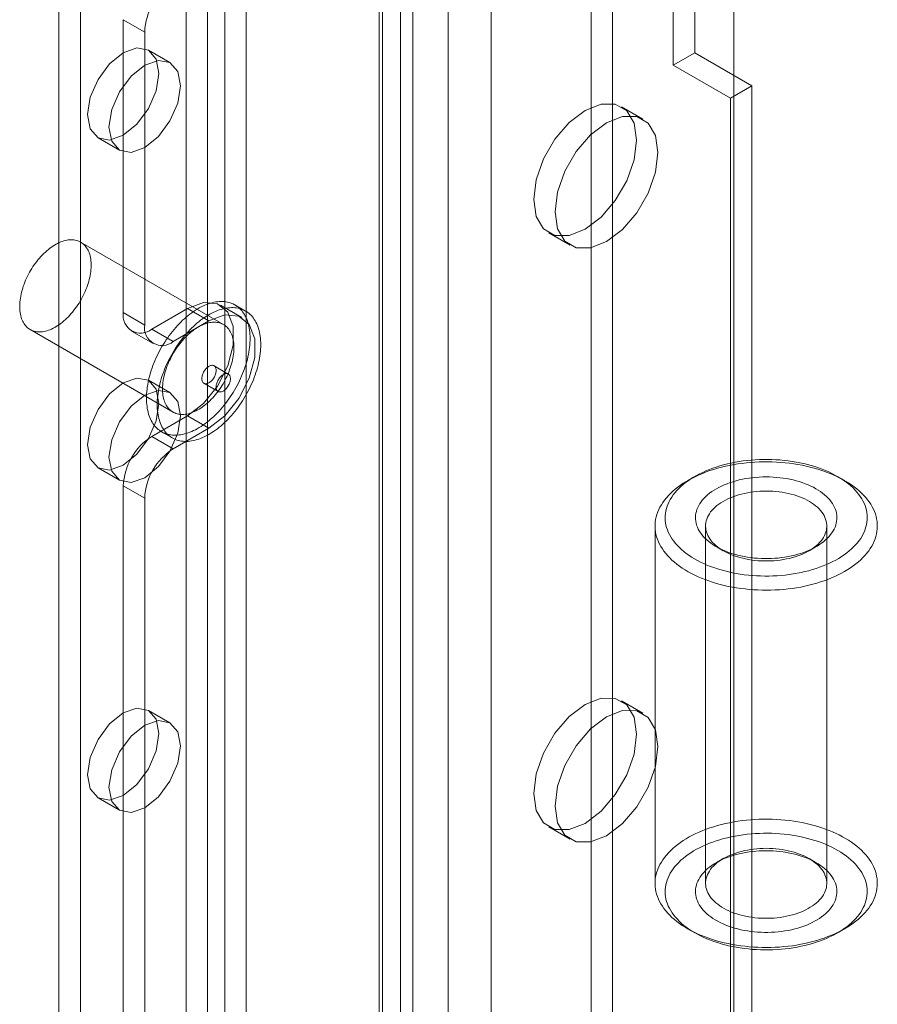
# Model space of a CAD drawing. Units: millimetres. Extents: x 63 to 4293, y 73 to 3057.
# Drawn here: x 3088 to 3114, y 950 to 981 of the extents above; entities that cross this region are included whole.
import ezdxf

# ---------------------------------------------------------------- set-up
doc = ezdxf.new("R2010")
doc.units = ezdxf.units.MM
doc.header["$LTSCALE"] = 2

msp = doc.modelspace()

# ---------------------------------------------------------------- linework, layer by layer
at = {"color": 7, "linetype": 'Continuous', "lineweight": 18}
for p, q in [((3108.806, 979.911), (3108.806, 1018.66)), ((3108.143, 979.528), (3108.143, 1018.278)), ((3110.019, 428.041), (3110.019, 1011.358)), ((3110.019, 427.276), (3110.019, 1010.592)), ((3106.263, 416.432), (3106.263, 1008.424)), ((3105.6, 416.05), (3105.6, 1008.042)), ((3101.18, 422.939), (3101.18, 1006.255)), ((3102.506, 422.939), (3102.506, 1006.255)), ((3093.073, 989.966), (3093.073, 418.388)), ((3094.929, 989.966), (3094.929, 418.388)), ((3093.736, 989.583), (3093.736, 418.005)), ((3094.266, 989.583), (3094.266, 418.005)), ((3099.702, 987.211), (3099.702, 415.632)), ((3099.039, 986.828), (3099.039, 415.25)), ((3089.139, 986.675), (3089.139, 417.138)), ((3099.039, 986.522), (3099.039, 414.943)), ((3099.149, 415.096), (3099.149, 986.675)), ((3100.086, 415.096), (3100.086, 986.675)), ((3089.802, 986.292), (3089.802, 416.755)), ((3099.702, 986.139), (3099.702, 414.561)), ((3091.128, 980.934), (3091.128, 971.876)), ((3091.791, 980.552), (3091.128, 980.934)), ((3091.791, 980.552), (3091.791, 971.493)), ((3092.572, 979.607), (3091.909, 979.99)), ((3108.143, 979.528), (3108.806, 979.911)), ((3108.806, 979.911), (3110.574, 978.89)), ((3109.911, 978.508), (3108.143, 979.528)), ((3109.911, 978.508), (3110.574, 978.89)), ((3110.574, 978.89), (3110.574, 948.27)), ((3109.911, 947.887), (3109.911, 978.508)), ((3107.202, 977.859), (3106.539, 978.241)), ((3090.347, 977.284), (3091.01, 976.901)), ((3104.289, 974.344), (3104.952, 973.961)), ((3094.229, 971.507), (3089.81, 974.058)), ((3093.117, 972.003), (3092.012, 971.366)), ((3093.117, 972.003), (3093.78, 971.621)), ((3094.795, 971.721), (3094.132, 972.104)), ((3094.912, 971.924), (3094.581, 972.116)), ((3091.128, 971.876), (3091.791, 971.493)), ((3093.78, 971.621), (3092.675, 970.983)), ((3088.248, 971.351), (3092.667, 968.8)), ((3091.387, 971.304), (3092.05, 970.921)), ((3092.675, 970.983), (3092.012, 971.366)), ((3094.378, 969.978), (3093.936, 970.233)), ((3092.572, 969.401), (3091.909, 969.783)), ((3093.623, 969.691), (3094.065, 969.436)), ((3092.012, 968.048), (3093.117, 968.686)), ((3093.117, 968.686), (3093.78, 968.303)), ((3092.675, 967.666), (3093.78, 968.303)), ((3092.012, 968.048), (3092.675, 967.666)), ((3092.316, 968.191), (3092.647, 968)), ((3090.347, 967.077), (3091.01, 966.694)), ((3108.805, 966.808), (3108.584, 966.681)), ((3113.447, 966.681), (3113.226, 966.808)), ((3091.128, 966.517), (3091.128, 864.705)), ((3091.791, 966.135), (3091.128, 966.517)), ((3091.791, 966.135), (3091.791, 864.322)), ((3107.578, 965.278), (3107.578, 954.229)), ((3109.14, 965.278), (3109.14, 954.229)), ((3112.89, 954.229), (3112.89, 965.278)), ((3109.468, 964.64), (3109.689, 964.512)), ((3112.342, 964.512), (3112.563, 964.64)), ((3107.202, 959.486), (3106.539, 959.869)), ((3092.572, 959.194), (3091.909, 959.577)), ((3090.347, 956.87), (3091.01, 956.487)), ((3104.289, 955.972), (3104.952, 955.589)), ((3109.689, 954.994), (3109.468, 954.866)), ((3112.563, 954.866), (3112.342, 954.994)), ((3108.584, 952.826), (3108.805, 952.698)), ((3113.226, 952.698), (3113.447, 952.826))]:
    msp.add_line(p, q, dxfattribs=at)
at = {"color": 7, "linetype": 'Continuous', "lineweight": 18, "flags": 128}
for points in [[(3091.128, 977.361), (3091.551, 977.702), (3091.909, 978.186), (3092.149, 978.738), (3092.233, 979.275), (3092.149, 979.714), (3091.909, 979.99), (3091.551, 980.06), (3091.128, 979.913), (3090.705, 979.571), (3090.347, 979.088), (3090.107, 978.536), (3090.023, 977.999), (3090.107, 977.559), (3090.347, 977.284), (3090.705, 977.214), (3091.128, 977.361)], [(3091.791, 979.53), (3091.368, 979.189), (3091.01, 978.705), (3090.77, 978.153), (3090.686, 977.616), (3090.77, 977.177), (3091.01, 976.901), (3091.368, 976.831), (3091.791, 976.978), (3092.214, 977.319), (3092.572, 977.803), (3092.812, 978.355), (3092.896, 978.892), (3092.812, 979.332), (3092.572, 979.607), (3092.214, 979.677), (3091.791, 979.53)], [(3103.823, 975.374), (3103.901, 975.987), (3104.127, 976.63), (3104.479, 977.239), (3104.923, 977.756), (3105.414, 978.13), (3105.906, 978.324), (3106.349, 978.319), (3106.701, 978.116), (3106.927, 977.734), (3107.005, 977.211), (3106.927, 976.598), (3106.701, 975.956), (3106.349, 975.346), (3105.906, 974.829), (3105.414, 974.455), (3104.923, 974.262), (3104.479, 974.266), (3104.127, 974.47), (3103.901, 974.851), (3103.823, 975.374)], [(3104.486, 974.992), (3104.564, 975.604), (3104.79, 976.247), (3105.142, 976.856), (3105.585, 977.373), (3106.077, 977.747), (3106.569, 977.941), (3107.012, 977.936), (3107.364, 977.733), (3107.59, 977.351), (3107.668, 976.828), (3107.59, 976.216), (3107.364, 975.573), (3107.012, 974.963), (3106.569, 974.446), (3106.077, 974.073), (3105.585, 973.879), (3105.142, 973.884), (3104.79, 974.087), (3104.564, 974.469), (3104.486, 974.992)], [(3090.076, 972.901), (3090.059, 972.84), (3090.041, 972.778), (3090.021, 972.715), (3089.999, 972.653), (3089.975, 972.591), (3089.949, 972.529), (3089.921, 972.467), (3089.892, 972.406), (3089.861, 972.346), (3089.828, 972.286), (3089.794, 972.227), (3089.759, 972.169), (3089.722, 972.112), (3089.684, 972.055), (3089.645, 972.001), (3089.604, 971.947), (3089.562, 971.895), (3089.52, 971.845), (3089.476, 971.796), (3089.431, 971.749), (3089.386, 971.704), (3089.34, 971.66), (3089.294, 971.619), (3089.247, 971.58), (3089.199, 971.542), (3089.151, 971.507), (3089.103, 971.475), (3089.055, 971.444), (3089.007, 971.416), (3088.959, 971.391), (3088.911, 971.368), (3088.863, 971.348), (3088.815, 971.33), (3088.768, 971.314), (3088.722, 971.302), (3088.676, 971.292), (3088.63, 971.285), (3088.586, 971.28), (3088.542, 971.278), (3088.499, 971.279), (3088.458, 971.283), (3088.417, 971.289), (3088.377, 971.298), (3088.339, 971.31), (3088.302, 971.324), (3088.266, 971.341), (3088.232, 971.361), (3088.2, 971.383), (3088.169, 971.407), (3088.139, 971.435), (3088.111, 971.464), (3088.085, 971.496), (3088.061, 971.53), (3088.039, 971.567), (3088.018, 971.605), (3088, 971.646), (3087.983, 971.689), (3087.969, 971.733), (3087.956, 971.78), (3087.946, 971.828), (3087.937, 971.878), (3087.931, 971.929), (3087.927, 971.982), (3087.924, 972.037), (3087.924, 972.092), (3087.926, 972.149), (3087.93, 972.207), (3087.937, 972.266), (3087.945, 972.325), (3087.955, 972.386), (3087.968, 972.447), (3087.982, 972.508), (3087.998, 972.57), (3088.017, 972.632), (3088.037, 972.694), (3088.059, 972.756), (3088.083, 972.818), (3088.109, 972.88), (3088.137, 972.942), (3088.166, 973.003), (3088.197, 973.064), (3088.229, 973.123), (3088.263, 973.183), (3088.299, 973.241), (3088.336, 973.298), (3088.374, 973.354), (3088.413, 973.409), (3088.454, 973.462), (3088.496, 973.514), (3088.538, 973.565), (3088.582, 973.613), (3088.626, 973.661), (3088.672, 973.706), (3088.718, 973.749), (3088.764, 973.791), (3088.811, 973.83), (3088.859, 973.867), (3088.906, 973.902), (3088.954, 973.935), (3089.003, 973.965), (3089.051, 973.993), (3089.099, 974.018), (3089.147, 974.041), (3089.195, 974.062), (3089.242, 974.08), (3089.289, 974.095), (3089.336, 974.108), (3089.382, 974.117), (3089.427, 974.125), (3089.472, 974.129), (3089.516, 974.131), (3089.558, 974.13), (3089.6, 974.127), (3089.641, 974.12), (3089.68, 974.111), (3089.719, 974.1), (3089.756, 974.085), (3089.791, 974.068), (3089.825, 974.049), (3089.858, 974.027), (3089.889, 974.002), (3089.919, 973.975), (3089.946, 973.945), (3089.972, 973.913), (3089.996, 973.879), (3090.019, 973.843), (3090.039, 973.804), (3090.058, 973.763), (3090.074, 973.721), (3090.089, 973.676), (3090.102, 973.63), (3090.112, 973.581), (3090.121, 973.532), (3090.127, 973.48), (3090.131, 973.427), (3090.133, 973.373), (3090.134, 973.317), (3090.131, 973.26), (3090.127, 973.203), (3090.121, 973.144), (3090.113, 973.084), (3090.103, 973.024), (3090.09, 972.963), (3090.076, 972.901)], [(3094.966, 970.439), (3094.947, 970.364), (3094.925, 970.29), (3094.902, 970.215), (3094.877, 970.141), (3094.85, 970.066), (3094.821, 969.992), (3094.79, 969.917), (3094.758, 969.843), (3094.723, 969.77), (3094.688, 969.696), (3094.65, 969.624), (3094.611, 969.552), (3094.571, 969.481), (3094.529, 969.411), (3094.485, 969.342), (3094.44, 969.274), (3094.394, 969.207), (3094.347, 969.141), (3094.299, 969.076), (3094.249, 969.013), (3094.198, 968.952), (3094.147, 968.892), (3094.094, 968.833), (3094.041, 968.777), (3093.987, 968.722), (3093.932, 968.669), (3093.876, 968.618), (3093.82, 968.569), (3093.764, 968.522), (3093.707, 968.477), (3093.65, 968.434), (3093.592, 968.394), (3093.535, 968.356), (3093.477, 968.32), (3093.419, 968.287), (3093.361, 968.256), (3093.303, 968.227), (3093.246, 968.201), (3093.189, 968.178), (3093.132, 968.157), (3093.075, 968.139), (3093.019, 968.123), (3092.964, 968.11), (3092.909, 968.1), (3092.855, 968.092), (3092.802, 968.088), (3092.749, 968.085), (3092.698, 968.086), (3092.647, 968.089), (3092.597, 968.095), (3092.549, 968.103), (3092.502, 968.114), (3092.456, 968.128), (3092.411, 968.145), (3092.367, 968.164), (3092.325, 968.186), (3092.285, 968.21), (3092.246, 968.237), (3092.208, 968.266), (3092.173, 968.298), (3092.139, 968.332), (3092.106, 968.369), (3092.075, 968.407), (3092.046, 968.449), (3092.019, 968.492), (3091.994, 968.538), (3091.971, 968.585), (3091.949, 968.635), (3091.93, 968.687), (3091.913, 968.74), (3091.897, 968.796), (3091.884, 968.853), (3091.872, 968.912), (3091.863, 968.972), (3091.856, 969.034), (3091.85, 969.098), (3091.847, 969.163), (3091.846, 969.229), (3091.847, 969.296), (3091.85, 969.365), (3091.856, 969.435), (3091.863, 969.505), (3091.872, 969.576), (3091.884, 969.648), (3091.897, 969.721), (3091.913, 969.794), (3091.93, 969.868), (3091.95, 969.942), (3091.971, 970.017), (3091.994, 970.091), (3092.02, 970.166), (3092.047, 970.241), (3092.076, 970.315), (3092.106, 970.39), (3092.139, 970.464), (3092.173, 970.537), (3092.209, 970.61), (3092.246, 970.683), (3092.285, 970.755), (3092.326, 970.826), (3092.368, 970.896), (3092.411, 970.965), (3092.456, 971.033), (3092.502, 971.1), (3092.55, 971.166), (3092.598, 971.231), (3092.648, 971.294), (3092.698, 971.355), (3092.75, 971.415), (3092.802, 971.473), (3092.856, 971.53), (3092.91, 971.585), (3092.965, 971.638), (3093.02, 971.689), (3093.076, 971.738), (3093.133, 971.785), (3093.19, 971.83), (3093.247, 971.872), (3093.304, 971.913), (3093.362, 971.951), (3093.42, 971.987), (3093.478, 972.02), (3093.535, 972.051), (3093.593, 972.079), (3093.651, 972.105), (3093.708, 972.129), (3093.765, 972.15), (3093.821, 972.168), (3093.877, 972.183), (3093.933, 972.196), (3093.988, 972.207), (3094.042, 972.214), (3094.095, 972.219), (3094.147, 972.222), (3094.199, 972.221), (3094.25, 972.218), (3094.299, 972.212), (3094.348, 972.204), (3094.395, 972.192), (3094.441, 972.179), (3094.486, 972.162), (3094.529, 972.143), (3094.571, 972.121), (3094.612, 972.097), (3094.651, 972.07), (3094.688, 972.041), (3094.724, 972.009), (3094.758, 971.975), (3094.791, 971.938), (3094.821, 971.899), (3094.85, 971.858), (3094.877, 971.815), (3094.902, 971.769), (3094.926, 971.722), (3094.947, 971.672), (3094.967, 971.62), (3094.984, 971.567), (3095, 971.511), (3095.013, 971.454), (3095.024, 971.395), (3095.034, 971.334), (3095.041, 971.272), (3095.046, 971.209), (3095.049, 971.144), (3095.05, 971.078), (3095.049, 971.01), (3095.046, 970.942), (3095.041, 970.872), (3095.034, 970.802), (3095.024, 970.731), (3095.013, 970.658), (3094.999, 970.586), (3094.984, 970.512), (3094.966, 970.439)], [(3093.117, 968.686), (3093.608, 969.07), (3094.04, 969.607), (3094.361, 970.234), (3094.531, 970.873), (3094.531, 971.449), (3094.361, 971.892), (3094.04, 972.148), (3093.608, 972.187), (3093.117, 972.003)], [(3095.298, 970.247), (3095.278, 970.173), (3095.257, 970.099), (3095.234, 970.024), (3095.208, 969.949), (3095.181, 969.875), (3095.152, 969.8), (3095.122, 969.726), (3095.089, 969.652), (3095.055, 969.578), (3095.019, 969.505), (3094.982, 969.433), (3094.943, 969.361), (3094.902, 969.29), (3094.86, 969.22), (3094.817, 969.15), (3094.772, 969.082), (3094.726, 969.015), (3094.678, 968.949), (3094.63, 968.885), (3094.58, 968.822), (3094.53, 968.76), (3094.478, 968.7), (3094.426, 968.642), (3094.372, 968.585), (3094.318, 968.531), (3094.263, 968.478), (3094.208, 968.427), (3094.152, 968.378), (3094.095, 968.331), (3094.039, 968.286), (3093.981, 968.243), (3093.924, 968.203), (3093.866, 968.165), (3093.808, 968.129), (3093.75, 968.095), (3093.693, 968.065), (3093.635, 968.036), (3093.577, 968.01), (3093.52, 967.987), (3093.463, 967.966), (3093.407, 967.948), (3093.351, 967.932), (3093.295, 967.919), (3093.24, 967.909), (3093.186, 967.901), (3093.133, 967.896), (3093.081, 967.894), (3093.029, 967.894), (3092.978, 967.898), (3092.929, 967.903), (3092.88, 967.912), (3092.833, 967.923), (3092.787, 967.937), (3092.742, 967.953), (3092.699, 967.973), (3092.657, 967.994), (3092.616, 968.019), (3092.577, 968.045), (3092.54, 968.075), (3092.504, 968.106), (3092.47, 968.141), (3092.438, 968.177), (3092.407, 968.216), (3092.378, 968.257), (3092.351, 968.301), (3092.326, 968.346), (3092.302, 968.394), (3092.281, 968.444), (3092.261, 968.495), (3092.244, 968.549), (3092.229, 968.604), (3092.215, 968.662), (3092.204, 968.72), (3092.194, 968.781), (3092.187, 968.843), (3092.182, 968.907), (3092.179, 968.972), (3092.178, 969.038), (3092.179, 969.105), (3092.182, 969.174), (3092.187, 969.243), (3092.194, 969.314), (3092.204, 969.385), (3092.215, 969.457), (3092.229, 969.53), (3092.244, 969.603), (3092.262, 969.677), (3092.281, 969.751), (3092.303, 969.825), (3092.326, 969.9), (3092.351, 969.975), (3092.378, 970.049), (3092.407, 970.124), (3092.438, 970.198), (3092.47, 970.272), (3092.505, 970.346), (3092.54, 970.419), (3092.578, 970.492), (3092.617, 970.563), (3092.657, 970.634), (3092.699, 970.705), (3092.743, 970.774), (3092.788, 970.842), (3092.834, 970.909), (3092.881, 970.975), (3092.929, 971.039), (3092.979, 971.102), (3093.03, 971.164), (3093.081, 971.224), (3093.134, 971.282), (3093.187, 971.339), (3093.241, 971.394), (3093.296, 971.447), (3093.352, 971.498), (3093.408, 971.547), (3093.464, 971.594), (3093.521, 971.638), (3093.578, 971.681), (3093.636, 971.721), (3093.693, 971.76), (3093.751, 971.795), (3093.809, 971.829), (3093.867, 971.86), (3093.925, 971.888), (3093.982, 971.914), (3094.039, 971.937), (3094.096, 971.958), (3094.153, 971.977), (3094.209, 971.992), (3094.264, 972.005), (3094.319, 972.015), (3094.373, 972.023), (3094.426, 972.028), (3094.479, 972.03), (3094.531, 972.03), (3094.581, 972.027), (3094.631, 972.021), (3094.679, 972.012), (3094.726, 972.001), (3094.772, 971.987), (3094.817, 971.971), (3094.861, 971.952), (3094.903, 971.93), (3094.943, 971.906), (3094.982, 971.879), (3095.02, 971.849), (3095.055, 971.818), (3095.09, 971.783), (3095.122, 971.747), (3095.153, 971.708), (3095.182, 971.667), (3095.209, 971.623), (3095.234, 971.578), (3095.257, 971.53), (3095.279, 971.481), (3095.298, 971.429), (3095.316, 971.375), (3095.331, 971.32), (3095.344, 971.263), (3095.356, 971.204), (3095.365, 971.143), (3095.372, 971.081), (3095.378, 971.018), (3095.381, 970.953), (3095.382, 970.886), (3095.381, 970.819), (3095.378, 970.751), (3095.372, 970.681), (3095.365, 970.61), (3095.356, 970.539), (3095.344, 970.467), (3095.331, 970.394), (3095.315, 970.321), (3095.298, 970.247)], [(3094.495, 970.35), (3094.479, 970.288), (3094.46, 970.226), (3094.44, 970.164), (3094.418, 970.102), (3094.394, 970.04), (3094.368, 969.978), (3094.341, 969.916), (3094.311, 969.855), (3094.28, 969.794), (3094.248, 969.735), (3094.214, 969.676), (3094.178, 969.617), (3094.142, 969.56), (3094.103, 969.504), (3094.064, 969.449), (3094.023, 969.396), (3093.982, 969.344), (3093.939, 969.294), (3093.895, 969.245), (3093.851, 969.198), (3093.806, 969.152), (3093.76, 969.109), (3093.713, 969.068), (3093.666, 969.028), (3093.619, 968.991), (3093.571, 968.956), (3093.523, 968.923), (3093.475, 968.893), (3093.426, 968.865), (3093.378, 968.84), (3093.33, 968.817), (3093.282, 968.796), (3093.235, 968.778), (3093.188, 968.763), (3093.141, 968.751), (3093.095, 968.741), (3093.05, 968.733), (3093.005, 968.729), (3092.962, 968.727), (3092.919, 968.728), (3092.877, 968.732), (3092.836, 968.738), (3092.797, 968.747), (3092.758, 968.759), (3092.721, 968.773), (3092.686, 968.79), (3092.652, 968.809), (3092.619, 968.832), (3092.588, 968.856), (3092.559, 968.883), (3092.531, 968.913), (3092.505, 968.945), (3092.481, 968.979), (3092.458, 969.015), (3092.438, 969.054), (3092.419, 969.095), (3092.403, 969.137), (3092.388, 969.182), (3092.376, 969.228), (3092.365, 969.277), (3092.357, 969.327), (3092.35, 969.378), (3092.346, 969.431), (3092.344, 969.485), (3092.344, 969.541), (3092.346, 969.598), (3092.35, 969.656), (3092.356, 969.714), (3092.364, 969.774), (3092.375, 969.834), (3092.387, 969.895), (3092.401, 969.957), (3092.418, 970.019), (3092.436, 970.081), (3092.456, 970.143), (3092.479, 970.205), (3092.503, 970.267), (3092.528, 970.329), (3092.556, 970.391), (3092.585, 970.452), (3092.616, 970.512), (3092.649, 970.572), (3092.683, 970.631), (3092.718, 970.689), (3092.755, 970.747), (3092.793, 970.803), (3092.833, 970.857), (3092.873, 970.911), (3092.915, 970.963), (3092.958, 971.013), (3093.001, 971.062), (3093.046, 971.109), (3093.091, 971.155), (3093.137, 971.198), (3093.184, 971.239), (3093.231, 971.279), (3093.278, 971.316), (3093.326, 971.351), (3093.374, 971.383), (3093.422, 971.414), (3093.47, 971.442), (3093.518, 971.467), (3093.566, 971.49), (3093.614, 971.511), (3093.662, 971.528), (3093.709, 971.544), (3093.755, 971.556), (3093.801, 971.566), (3093.847, 971.573), (3093.891, 971.578), (3093.935, 971.58), (3093.978, 971.579), (3094.02, 971.575), (3094.06, 971.569), (3094.1, 971.56), (3094.138, 971.548), (3094.175, 971.534), (3094.211, 971.517), (3094.245, 971.497), (3094.277, 971.475), (3094.309, 971.451), (3094.338, 971.424), (3094.366, 971.394), (3094.392, 971.362), (3094.416, 971.328), (3094.438, 971.291), (3094.459, 971.253), (3094.477, 971.212), (3094.494, 971.17), (3094.508, 971.125), (3094.521, 971.078), (3094.531, 971.03), (3094.54, 970.98), (3094.546, 970.929), (3094.551, 970.876), (3094.553, 970.821), (3094.553, 970.766), (3094.551, 970.709), (3094.547, 970.651), (3094.541, 970.592), (3094.532, 970.533), (3094.522, 970.472), (3094.51, 970.412), (3094.495, 970.35)], [(3093.78, 968.303), (3094.271, 968.687), (3094.703, 969.224), (3095.024, 969.851), (3095.194, 970.491), (3095.194, 971.067), (3095.024, 971.509), (3094.703, 971.766), (3094.271, 971.804), (3093.78, 971.621)], [(3093.989, 970.001), (3093.995, 970.029), (3093.999, 970.056), (3094.001, 970.082), (3094, 970.107), (3093.998, 970.13), (3093.993, 970.152), (3093.986, 970.172), (3093.978, 970.19), (3093.967, 970.205), (3093.955, 970.219), (3093.941, 970.23), (3093.925, 970.238), (3093.908, 970.244), (3093.89, 970.247), (3093.871, 970.247), (3093.85, 970.245), (3093.829, 970.239), (3093.808, 970.232), (3093.787, 970.221), (3093.765, 970.208), (3093.743, 970.193), (3093.722, 970.175), (3093.701, 970.156), (3093.682, 970.134), (3093.663, 970.111), (3093.645, 970.086), (3093.628, 970.061), (3093.613, 970.034), (3093.6, 970.006), (3093.588, 969.979), (3093.578, 969.951), (3093.57, 969.923), (3093.564, 969.895), (3093.561, 969.868), (3093.559, 969.842), (3093.559, 969.818), (3093.562, 969.794), (3093.566, 969.772), (3093.573, 969.752), (3093.582, 969.734), (3093.592, 969.719), (3093.605, 969.705), (3093.619, 969.694), (3093.634, 969.686), (3093.651, 969.68), (3093.67, 969.677), (3093.689, 969.677), (3093.709, 969.68), (3093.73, 969.685), (3093.751, 969.693), (3093.773, 969.703), (3093.795, 969.716), (3093.816, 969.731), (3093.837, 969.749), (3093.858, 969.769), (3093.878, 969.79), (3093.897, 969.813), (3093.915, 969.838), (3093.931, 969.864), (3093.946, 969.89), (3093.96, 969.918), (3093.971, 969.946), (3093.981, 969.974), (3093.989, 970.001)], [(3091.128, 967.154), (3091.551, 967.495), (3091.909, 967.979), (3092.149, 968.531), (3092.233, 969.068), (3092.149, 969.508), (3091.909, 969.783), (3091.551, 969.853), (3091.128, 969.706), (3090.705, 969.365), (3090.347, 968.881), (3090.107, 968.329), (3090.023, 967.792), (3090.107, 967.353), (3090.347, 967.077), (3090.705, 967.007), (3091.128, 967.154)], [(3094.012, 969.668), (3094.006, 969.64), (3094.003, 969.613), (3094.001, 969.587), (3094.001, 969.562), (3094.004, 969.539), (3094.008, 969.517), (3094.015, 969.497), (3094.024, 969.479), (3094.034, 969.464), (3094.047, 969.45), (3094.061, 969.439), (3094.076, 969.431), (3094.093, 969.425), (3094.112, 969.422), (3094.131, 969.422), (3094.151, 969.424), (3094.172, 969.43), (3094.193, 969.437), (3094.215, 969.448), (3094.237, 969.461), (3094.258, 969.476), (3094.279, 969.494), (3094.3, 969.513), (3094.32, 969.535), (3094.339, 969.558), (3094.357, 969.583), (3094.373, 969.608), (3094.388, 969.635), (3094.402, 969.663), (3094.413, 969.69), (3094.423, 969.718), (3094.431, 969.746), (3094.437, 969.774), (3094.441, 969.801), (3094.443, 969.827), (3094.442, 969.851), (3094.44, 969.875), (3094.435, 969.897), (3094.428, 969.917), (3094.42, 969.935), (3094.409, 969.95), (3094.397, 969.964), (3094.383, 969.975), (3094.367, 969.983), (3094.35, 969.989), (3094.332, 969.992), (3094.312, 969.992), (3094.292, 969.99), (3094.271, 969.984), (3094.25, 969.976), (3094.228, 969.966), (3094.207, 969.953), (3094.185, 969.938), (3094.164, 969.92), (3094.143, 969.9), (3094.124, 969.879), (3094.105, 969.856), (3094.087, 969.831), (3094.07, 969.805), (3094.055, 969.779), (3094.042, 969.751), (3094.03, 969.723), (3094.02, 969.695), (3094.012, 969.668)], [(3091.791, 969.323), (3091.368, 968.982), (3091.01, 968.499), (3090.77, 967.946), (3090.686, 967.41), (3090.77, 966.97), (3091.01, 966.694), (3091.368, 966.625), (3091.791, 966.772), (3092.214, 967.113), (3092.572, 967.596), (3092.812, 968.148), (3092.896, 968.685), (3092.812, 969.125), (3092.572, 969.401), (3092.214, 969.47), (3091.791, 969.323)], [(3114.019, 965.035), (3114.052, 965.106), (3114.079, 965.178), (3114.102, 965.251), (3114.119, 965.323), (3114.132, 965.397), (3114.139, 965.47), (3114.14, 965.544), (3114.137, 965.617), (3114.128, 965.691), (3114.115, 965.764), (3114.096, 965.837), (3114.072, 965.909), (3114.043, 965.981), (3114.008, 966.052), (3113.969, 966.122), (3113.925, 966.191), (3113.876, 966.259), (3113.823, 966.325), (3113.764, 966.391), (3113.701, 966.455), (3113.634, 966.517), (3113.562, 966.578), (3113.486, 966.637), (3113.406, 966.695), (3113.322, 966.75), (3113.234, 966.803), (3113.143, 966.854), (3113.047, 966.903), (3112.949, 966.95), (3112.847, 966.994), (3112.742, 967.036), (3112.635, 967.076), (3112.524, 967.113), (3112.411, 967.147), (3112.296, 967.178), (3112.179, 967.207), (3112.06, 967.233), (3111.939, 967.256), (3111.816, 967.277), (3111.692, 967.294), (3111.567, 967.308), (3111.441, 967.32), (3111.315, 967.329), (3111.188, 967.334), (3111.06, 967.337), (3110.933, 967.336), (3110.805, 967.333), (3110.678, 967.326), (3110.552, 967.317), (3110.426, 967.304), (3110.302, 967.289), (3110.178, 967.271), (3110.056, 967.25), (3109.935, 967.226), (3109.817, 967.199), (3109.7, 967.169), (3109.585, 967.137), (3109.473, 967.102), (3109.364, 967.064), (3109.257, 967.024), (3109.153, 966.981), (3109.052, 966.936), (3108.955, 966.889), (3108.861, 966.839), (3108.77, 966.787), (3108.683, 966.734), (3108.6, 966.678), (3108.521, 966.62), (3108.447, 966.56), (3108.376, 966.499), (3108.31, 966.436), (3108.249, 966.371), (3108.192, 966.306), (3108.139, 966.238), (3108.092, 966.17), (3108.049, 966.101), (3108.012, 966.031), (3107.979, 965.959), (3107.951, 965.888), (3107.929, 965.815), (3107.912, 965.742), (3107.899, 965.669), (3107.892, 965.595), (3107.891, 965.522), (3107.894, 965.448), (3107.902, 965.375), (3107.916, 965.302), (3107.935, 965.229), (3107.959, 965.157), (3107.988, 965.085), (3108.022, 965.014), (3108.062, 964.944), (3108.106, 964.875), (3108.155, 964.807), (3108.208, 964.74), (3108.267, 964.675), (3108.33, 964.611), (3108.397, 964.548), (3108.469, 964.487), (3108.545, 964.428), (3108.625, 964.371), (3108.709, 964.316), (3108.797, 964.262), (3108.888, 964.211), (3108.983, 964.162), (3109.082, 964.116), (3109.184, 964.071), (3109.289, 964.029), (3109.396, 963.99), (3109.507, 963.953), (3109.619, 963.919), (3109.735, 963.887), (3109.852, 963.858), (3109.971, 963.832), (3110.092, 963.809), (3110.215, 963.789), (3110.339, 963.772), (3110.464, 963.757), (3110.59, 963.746), (3110.716, 963.737), (3110.843, 963.732), (3110.971, 963.729), (3111.098, 963.729), (3111.226, 963.733), (3111.353, 963.739), (3111.479, 963.749), (3111.605, 963.761), (3111.729, 963.777), (3111.853, 963.795), (3111.975, 963.816), (3112.096, 963.84), (3112.214, 963.867), (3112.331, 963.896), (3112.445, 963.929), (3112.558, 963.964), (3112.667, 964.001), (3112.774, 964.042), (3112.878, 964.084), (3112.979, 964.129), (3113.076, 964.177), (3113.17, 964.226), (3113.261, 964.278), (3113.348, 964.332), (3113.431, 964.388), (3113.509, 964.446), (3113.584, 964.505), (3113.655, 964.567), (3113.721, 964.63), (3113.782, 964.694), (3113.839, 964.76), (3113.891, 964.827), (3113.939, 964.895), (3113.982, 964.965), (3114.019, 965.035)], [(3114.32, 964.73), (3114.28, 964.656), (3114.236, 964.583), (3114.186, 964.511), (3114.132, 964.44), (3114.073, 964.371), (3114.009, 964.303), (3113.941, 964.236), (3113.869, 964.171), (3113.792, 964.107), (3113.71, 964.046), (3113.625, 963.986), (3113.536, 963.928), (3113.443, 963.872), (3113.346, 963.819), (3113.245, 963.767), (3113.142, 963.718), (3113.035, 963.672), (3112.925, 963.627), (3112.812, 963.586), (3112.696, 963.547), (3112.578, 963.51), (3112.457, 963.476), (3112.334, 963.445), (3112.209, 963.417), (3112.083, 963.391), (3111.954, 963.369), (3111.825, 963.349), (3111.694, 963.332), (3111.562, 963.318), (3111.429, 963.308), (3111.295, 963.3), (3111.161, 963.295), (3111.027, 963.293), (3110.893, 963.294), (3110.759, 963.299), (3110.626, 963.306), (3110.493, 963.316), (3110.361, 963.33), (3110.229, 963.346), (3110.099, 963.365), (3109.971, 963.387), (3109.844, 963.412), (3109.719, 963.44), (3109.595, 963.47), (3109.474, 963.504), (3109.356, 963.54), (3109.24, 963.579), (3109.126, 963.62), (3109.015, 963.664), (3108.908, 963.71), (3108.804, 963.759), (3108.703, 963.81), (3108.605, 963.863), (3108.511, 963.918), (3108.421, 963.976), (3108.335, 964.035), (3108.253, 964.096), (3108.176, 964.159), (3108.102, 964.224), (3108.033, 964.291), (3107.969, 964.359), (3107.909, 964.428), (3107.854, 964.499), (3107.804, 964.57), (3107.758, 964.643), (3107.718, 964.717), (3107.683, 964.792), (3107.652, 964.867), (3107.627, 964.943), (3107.607, 965.02), (3107.592, 965.097), (3107.583, 965.174), (3107.578, 965.251), (3107.579, 965.329), (3107.585, 965.406), (3107.596, 965.483), (3107.613, 965.56), (3107.635, 965.637), (3107.662, 965.713), (3107.693, 965.788), (3107.73, 965.862), (3107.773, 965.936), (3107.819, 966.008), (3107.871, 966.08), (3107.928, 966.15), (3107.989, 966.219), (3108.055, 966.286), (3108.126, 966.352), (3108.2, 966.416), (3108.279, 966.479), (3108.363, 966.54), (3108.45, 966.598), (3108.541, 966.655), (3108.636, 966.71), (3108.735, 966.762), (3108.837, 966.813), (3108.942, 966.861), (3109.051, 966.906), (3109.162, 966.949), (3109.277, 966.99), (3109.394, 967.027), (3109.513, 967.063), (3109.635, 967.095), (3109.759, 967.125), (3109.885, 967.152), (3110.012, 967.176), (3110.141, 967.197), (3110.272, 967.215), (3110.403, 967.23), (3110.536, 967.243), (3110.669, 967.252), (3110.803, 967.258), (3110.937, 967.262), (3111.071, 967.262), (3111.205, 967.259), (3111.339, 967.253), (3111.472, 967.245), (3111.604, 967.233), (3111.736, 967.218), (3111.867, 967.2), (3111.996, 967.18), (3112.124, 967.156), (3112.25, 967.13), (3112.374, 967.1), (3112.496, 967.069), (3112.616, 967.034), (3112.734, 966.996), (3112.849, 966.956), (3112.961, 966.914), (3113.07, 966.869), (3113.176, 966.821), (3113.278, 966.771), (3113.378, 966.719), (3113.473, 966.665), (3113.565, 966.609), (3113.653, 966.55), (3113.737, 966.49), (3113.817, 966.428), (3113.893, 966.364), (3113.964, 966.298), (3114.03, 966.231), (3114.093, 966.162), (3114.15, 966.092), (3114.203, 966.021), (3114.251, 965.949), (3114.293, 965.875), (3114.331, 965.801), (3114.364, 965.726), (3114.392, 965.65), (3114.414, 965.574), (3114.432, 965.497), (3114.444, 965.42), (3114.451, 965.343), (3114.453, 965.265), (3114.449, 965.188), (3114.441, 965.11), (3114.427, 965.033), (3114.408, 964.957), (3114.383, 964.881), (3114.354, 964.805), (3114.32, 964.73)], [(3113.118, 965.184), (3113.086, 965.126), (3113.049, 965.068), (3113.008, 965.011), (3112.961, 964.956), (3112.911, 964.902), (3112.855, 964.85), (3112.795, 964.799), (3112.731, 964.749), (3112.663, 964.702), (3112.591, 964.657), (3112.515, 964.614), (3112.436, 964.573), (3112.353, 964.534), (3112.268, 964.497), (3112.179, 964.463), (3112.087, 964.432), (3111.993, 964.403), (3111.897, 964.377), (3111.798, 964.354), (3111.698, 964.333), (3111.596, 964.315), (3111.492, 964.3), (3111.388, 964.288), (3111.282, 964.279), (3111.176, 964.273), (3111.07, 964.27), (3110.963, 964.27), (3110.857, 964.273), (3110.751, 964.279), (3110.646, 964.288), (3110.541, 964.3), (3110.438, 964.315), (3110.336, 964.333), (3110.235, 964.353), (3110.137, 964.376), (3110.04, 964.402), (3109.946, 964.431), (3109.854, 964.463), (3109.765, 964.497), (3109.68, 964.533), (3109.597, 964.572), (3109.517, 964.613), (3109.442, 964.656), (3109.369, 964.701), (3109.301, 964.748), (3109.237, 964.797), (3109.177, 964.848), (3109.122, 964.901), (3109.071, 964.955), (3109.024, 965.01), (3108.982, 965.067), (3108.946, 965.124), (3108.914, 965.183), (3108.887, 965.243), (3108.865, 965.303), (3108.848, 965.363), (3108.836, 965.425), (3108.829, 965.486), (3108.828, 965.547), (3108.832, 965.609), (3108.841, 965.67), (3108.855, 965.731), (3108.874, 965.792), (3108.899, 965.852), (3108.928, 965.911), (3108.963, 965.969), (3109.002, 966.026), (3109.046, 966.082), (3109.094, 966.137), (3109.148, 966.19), (3109.205, 966.242), (3109.267, 966.292), (3109.333, 966.34), (3109.403, 966.386), (3109.477, 966.431), (3109.555, 966.473), (3109.636, 966.513), (3109.72, 966.55), (3109.807, 966.586), (3109.898, 966.618), (3109.991, 966.648), (3110.086, 966.676), (3110.183, 966.701), (3110.283, 966.723), (3110.384, 966.742), (3110.487, 966.758), (3110.591, 966.772), (3110.696, 966.782), (3110.801, 966.79), (3110.908, 966.794), (3111.014, 966.796), (3111.121, 966.794), (3111.227, 966.79), (3111.333, 966.782), (3111.438, 966.772), (3111.542, 966.759), (3111.644, 966.742), (3111.746, 966.723), (3111.845, 966.701), (3111.943, 966.677), (3112.038, 966.649), (3112.131, 966.619), (3112.221, 966.586), (3112.309, 966.551), (3112.393, 966.514), (3112.474, 966.474), (3112.552, 966.432), (3112.626, 966.387), (3112.696, 966.341), (3112.762, 966.293), (3112.824, 966.243), (3112.882, 966.191), (3112.935, 966.138), (3112.984, 966.083), (3113.028, 966.027), (3113.068, 965.97), (3113.102, 965.912), (3113.132, 965.853), (3113.156, 965.793), (3113.175, 965.733), (3113.19, 965.672), (3113.199, 965.61), (3113.203, 965.549), (3113.202, 965.487), (3113.195, 965.426), (3113.184, 965.365), (3113.167, 965.304), (3113.145, 965.244), (3113.118, 965.184)], [(3112.818, 964.979), (3112.842, 965.034), (3112.862, 965.09), (3112.877, 965.147), (3112.886, 965.204), (3112.89, 965.261), (3112.889, 965.318), (3112.883, 965.375), (3112.871, 965.432), (3112.855, 965.488), (3112.833, 965.544), (3112.806, 965.599), (3112.774, 965.653), (3112.737, 965.706), (3112.696, 965.758), (3112.65, 965.808), (3112.599, 965.857), (3112.544, 965.905), (3112.484, 965.951), (3112.421, 965.994), (3112.353, 966.036), (3112.282, 966.076), (3112.207, 966.113), (3112.129, 966.148), (3112.048, 966.181), (3111.964, 966.211), (3111.877, 966.239), (3111.788, 966.264), (3111.697, 966.286), (3111.604, 966.305), (3111.509, 966.322), (3111.413, 966.335), (3111.315, 966.346), (3111.217, 966.354), (3111.119, 966.358), (3111.02, 966.36), (3110.921, 966.359), (3110.822, 966.354), (3110.724, 966.347), (3110.627, 966.337), (3110.53, 966.323), (3110.435, 966.307), (3110.342, 966.288), (3110.251, 966.266), (3110.161, 966.241), (3110.075, 966.214), (3109.99, 966.184), (3109.909, 966.151), (3109.831, 966.117), (3109.755, 966.079), (3109.684, 966.04), (3109.616, 965.998), (3109.552, 965.954), (3109.492, 965.909), (3109.437, 965.862), (3109.386, 965.813), (3109.339, 965.762), (3109.297, 965.711), (3109.26, 965.658), (3109.228, 965.604), (3109.2, 965.549), (3109.178, 965.493), (3109.161, 965.437), (3109.149, 965.38), (3109.142, 965.323), (3109.141, 965.266), (3109.144, 965.209), (3109.153, 965.152), (3109.167, 965.095), (3109.187, 965.039), (3109.211, 964.984), (3109.24, 964.929), (3109.275, 964.876), (3109.314, 964.823), (3109.358, 964.772), (3109.406, 964.722), (3109.459, 964.674), (3109.517, 964.627), (3109.578, 964.583), (3109.644, 964.54), (3109.713, 964.499), (3109.786, 964.46), (3109.862, 964.424), (3109.942, 964.39), (3110.025, 964.359), (3110.11, 964.33), (3110.198, 964.304), (3110.288, 964.28), (3110.38, 964.259), (3110.474, 964.241), (3110.57, 964.226), (3110.667, 964.214), (3110.764, 964.205), (3110.863, 964.199), (3110.962, 964.196), (3111.061, 964.196), (3111.16, 964.198), (3111.258, 964.204), (3111.356, 964.213), (3111.453, 964.225), (3111.548, 964.24), (3111.642, 964.258), (3111.735, 964.278), (3111.825, 964.301), (3111.913, 964.327), (3111.999, 964.356), (3112.082, 964.387), (3112.162, 964.421), (3112.238, 964.457), (3112.312, 964.496), (3112.381, 964.536), (3112.447, 964.579), (3112.509, 964.623), (3112.567, 964.67), (3112.62, 964.718), (3112.669, 964.768), (3112.714, 964.819), (3112.753, 964.871), (3112.788, 964.925), (3112.818, 964.979)], [(3103.823, 957.002), (3103.901, 957.615), (3104.127, 958.257), (3104.479, 958.867), (3104.923, 959.384), (3105.414, 959.758), (3105.906, 959.952), (3106.349, 959.947), (3106.701, 959.743), (3106.927, 959.362), (3107.005, 958.839), (3106.927, 958.226), (3106.701, 957.584), (3106.349, 956.974), (3105.906, 956.457), (3105.414, 956.083), (3104.923, 955.889), (3104.479, 955.894), (3104.127, 956.098), (3103.901, 956.479), (3103.823, 957.002)], [(3091.128, 956.947), (3091.551, 957.289), (3091.909, 957.772), (3092.149, 958.324), (3092.233, 958.861), (3092.149, 959.301), (3091.909, 959.576), (3091.551, 959.646), (3091.128, 959.499), (3090.705, 959.158), (3090.347, 958.674), (3090.107, 958.122), (3090.023, 957.585), (3090.107, 957.146), (3090.347, 956.87), (3090.705, 956.8), (3091.128, 956.947)], [(3104.486, 956.619), (3104.564, 957.232), (3104.79, 957.875), (3105.142, 958.484), (3105.585, 959.001), (3106.077, 959.375), (3106.569, 959.569), (3107.012, 959.564), (3107.364, 959.361), (3107.59, 958.979), (3107.668, 958.456), (3107.59, 957.844), (3107.364, 957.201), (3107.012, 956.591), (3106.569, 956.074), (3106.077, 955.701), (3105.585, 955.507), (3105.142, 955.512), (3104.79, 955.715), (3104.564, 956.097), (3104.486, 956.619)], [(3091.791, 959.116), (3091.368, 958.775), (3091.01, 958.292), (3090.77, 957.74), (3090.686, 957.203), (3090.77, 956.763), (3091.01, 956.487), (3091.368, 956.418), (3091.791, 956.565), (3092.214, 956.906), (3092.572, 957.389), (3092.812, 957.942), (3092.896, 958.478), (3092.812, 958.918), (3092.572, 959.194), (3092.214, 959.263), (3091.791, 959.116)], [(3114.32, 953.681), (3114.354, 953.756), (3114.383, 953.832), (3114.408, 953.908), (3114.427, 953.985), (3114.441, 954.062), (3114.449, 954.139), (3114.453, 954.216), (3114.451, 954.294), (3114.444, 954.371), (3114.432, 954.448), (3114.414, 954.525), (3114.392, 954.601), (3114.364, 954.677), (3114.331, 954.752), (3114.293, 954.826), (3114.251, 954.9), (3114.203, 954.972), (3114.15, 955.043), (3114.093, 955.113), (3114.03, 955.182), (3113.964, 955.249), (3113.893, 955.315), (3113.817, 955.379), (3113.737, 955.441), (3113.653, 955.501), (3113.565, 955.56), (3113.473, 955.616), (3113.378, 955.671), (3113.278, 955.723), (3113.176, 955.772), (3113.07, 955.82), (3112.961, 955.865), (3112.849, 955.908), (3112.734, 955.948), (3112.616, 955.985), (3112.496, 956.02), (3112.374, 956.052), (3112.25, 956.081), (3112.124, 956.107), (3111.996, 956.131), (3111.867, 956.151), (3111.736, 956.169), (3111.604, 956.184), (3111.472, 956.196), (3111.339, 956.204), (3111.205, 956.21), (3111.071, 956.213), (3110.937, 956.213), (3110.803, 956.209), (3110.669, 956.203), (3110.536, 956.194), (3110.403, 956.182), (3110.272, 956.166), (3110.141, 956.148), (3110.012, 956.127), (3109.885, 956.103), (3109.759, 956.076), (3109.635, 956.046), (3109.513, 956.014), (3109.394, 955.979), (3109.277, 955.941), (3109.162, 955.9), (3109.051, 955.857), (3108.942, 955.812), (3108.837, 955.764), (3108.735, 955.714), (3108.636, 955.661), (3108.541, 955.606), (3108.45, 955.55), (3108.363, 955.491), (3108.279, 955.43), (3108.2, 955.368), (3108.126, 955.303), (3108.055, 955.237), (3107.989, 955.17), (3107.928, 955.101), (3107.871, 955.031), (3107.819, 954.959), (3107.773, 954.887), (3107.73, 954.813), (3107.693, 954.739), (3107.662, 954.664), (3107.635, 954.588), (3107.613, 954.511), (3107.596, 954.435), (3107.585, 954.357), (3107.579, 954.28), (3107.578, 954.203), (3107.583, 954.125), (3107.592, 954.048), (3107.607, 953.971), (3107.627, 953.894), (3107.652, 953.818), (3107.683, 953.743), (3107.718, 953.668), (3107.758, 953.594), (3107.804, 953.522), (3107.854, 953.45), (3107.909, 953.379), (3107.969, 953.31), (3108.033, 953.242), (3108.102, 953.175), (3108.176, 953.111), (3108.253, 953.048), (3108.335, 952.986), (3108.421, 952.927), (3108.511, 952.869), (3108.605, 952.814), (3108.703, 952.761), (3108.804, 952.71), (3108.908, 952.661), (3109.015, 952.615), (3109.126, 952.571), (3109.24, 952.53), (3109.356, 952.491), (3109.474, 952.455), (3109.595, 952.422), (3109.719, 952.391), (3109.844, 952.363), (3109.971, 952.338), (3110.099, 952.316), (3110.229, 952.297), (3110.361, 952.281), (3110.493, 952.267), (3110.626, 952.257), (3110.759, 952.25), (3110.893, 952.246), (3111.027, 952.244), (3111.161, 952.246), (3111.295, 952.251), (3111.429, 952.259), (3111.562, 952.27), (3111.694, 952.283), (3111.825, 952.3), (3111.954, 952.32), (3112.083, 952.342), (3112.209, 952.368), (3112.334, 952.396), (3112.457, 952.427), (3112.578, 952.461), (3112.696, 952.498), (3112.812, 952.537), (3112.925, 952.579), (3113.035, 952.623), (3113.142, 952.67), (3113.245, 952.719), (3113.346, 952.77), (3113.443, 952.824), (3113.536, 952.879), (3113.625, 952.937), (3113.71, 952.997), (3113.792, 953.059), (3113.869, 953.122), (3113.941, 953.187), (3114.009, 953.254), (3114.073, 953.322), (3114.132, 953.391), (3114.186, 953.462), (3114.236, 953.534), (3114.28, 953.607), (3114.32, 953.681)], [(3114.019, 953.476), (3113.982, 953.406), (3113.939, 953.336), (3113.891, 953.268), (3113.839, 953.201), (3113.782, 953.135), (3113.721, 953.071), (3113.655, 953.008), (3113.584, 952.946), (3113.509, 952.887), (3113.431, 952.829), (3113.348, 952.773), (3113.261, 952.719), (3113.17, 952.667), (3113.076, 952.618), (3112.979, 952.57), (3112.878, 952.525), (3112.774, 952.482), (3112.667, 952.442), (3112.558, 952.405), (3112.445, 952.37), (3112.331, 952.337), (3112.214, 952.308), (3112.096, 952.281), (3111.975, 952.257), (3111.853, 952.236), (3111.729, 952.217), (3111.605, 952.202), (3111.479, 952.19), (3111.353, 952.18), (3111.226, 952.174), (3111.098, 952.17), (3110.971, 952.17), (3110.843, 952.172), (3110.716, 952.178), (3110.59, 952.186), (3110.464, 952.198), (3110.339, 952.212), (3110.215, 952.23), (3110.092, 952.25), (3109.971, 952.273), (3109.852, 952.299), (3109.735, 952.328), (3109.619, 952.36), (3109.507, 952.394), (3109.396, 952.431), (3109.289, 952.47), (3109.184, 952.512), (3109.082, 952.556), (3108.983, 952.603), (3108.888, 952.652), (3108.797, 952.703), (3108.709, 952.757), (3108.625, 952.812), (3108.545, 952.869), (3108.469, 952.928), (3108.397, 952.989), (3108.33, 953.052), (3108.267, 953.116), (3108.208, 953.181), (3108.155, 953.248), (3108.106, 953.316), (3108.062, 953.385), (3108.022, 953.455), (3107.988, 953.526), (3107.959, 953.597), (3107.935, 953.67), (3107.916, 953.742), (3107.902, 953.816), (3107.894, 953.889), (3107.891, 953.963), (3107.892, 954.036), (3107.899, 954.11), (3107.912, 954.183), (3107.929, 954.256), (3107.951, 954.328), (3107.979, 954.4), (3108.012, 954.471), (3108.049, 954.542), (3108.092, 954.611), (3108.139, 954.679), (3108.192, 954.746), (3108.249, 954.812), (3108.31, 954.877), (3108.376, 954.94), (3108.447, 955.001), (3108.521, 955.061), (3108.6, 955.119), (3108.683, 955.174), (3108.77, 955.228), (3108.861, 955.28), (3108.955, 955.33), (3109.052, 955.377), (3109.153, 955.422), (3109.257, 955.465), (3109.364, 955.505), (3109.473, 955.543), (3109.585, 955.578), (3109.7, 955.61), (3109.817, 955.64), (3109.935, 955.667), (3110.056, 955.691), (3110.178, 955.712), (3110.302, 955.73), (3110.426, 955.745), (3110.552, 955.758), (3110.678, 955.767), (3110.805, 955.774), (3110.933, 955.777), (3111.06, 955.778), (3111.188, 955.775), (3111.315, 955.769), (3111.441, 955.761), (3111.567, 955.749), (3111.692, 955.735), (3111.816, 955.717), (3111.939, 955.697), (3112.06, 955.674), (3112.179, 955.648), (3112.296, 955.619), (3112.411, 955.588), (3112.524, 955.553), (3112.635, 955.517), (3112.742, 955.477), (3112.847, 955.435), (3112.949, 955.391), (3113.047, 955.344), (3113.143, 955.295), (3113.234, 955.244), (3113.322, 955.191), (3113.406, 955.135), (3113.486, 955.078), (3113.562, 955.019), (3113.634, 954.958), (3113.701, 954.896), (3113.764, 954.832), (3113.823, 954.766), (3113.876, 954.7), (3113.925, 954.632), (3113.969, 954.563), (3114.008, 954.492), (3114.043, 954.422), (3114.072, 954.35), (3114.096, 954.278), (3114.115, 954.205), (3114.128, 954.132), (3114.137, 954.058), (3114.14, 953.985), (3114.139, 953.911), (3114.132, 953.838), (3114.119, 953.764), (3114.102, 953.691), (3114.079, 953.619), (3114.052, 953.547), (3114.019, 953.476)], [(3113.118, 953.625), (3113.145, 953.685), (3113.167, 953.745), (3113.184, 953.806), (3113.195, 953.867), (3113.202, 953.928), (3113.203, 953.99), (3113.199, 954.051), (3113.19, 954.112), (3113.175, 954.173), (3113.156, 954.234), (3113.132, 954.294), (3113.102, 954.353), (3113.068, 954.411), (3113.028, 954.468), (3112.984, 954.524), (3112.935, 954.579), (3112.882, 954.632), (3112.824, 954.684), (3112.762, 954.734), (3112.696, 954.782), (3112.626, 954.828), (3112.552, 954.873), (3112.474, 954.915), (3112.393, 954.955), (3112.309, 954.992), (3112.221, 955.027), (3112.131, 955.06), (3112.038, 955.09), (3111.943, 955.117), (3111.845, 955.142), (3111.746, 955.164), (3111.644, 955.183), (3111.542, 955.199), (3111.438, 955.213), (3111.333, 955.223), (3111.227, 955.231), (3111.121, 955.235), (3111.014, 955.236), (3110.908, 955.235), (3110.801, 955.23), (3110.696, 955.223), (3110.591, 955.212), (3110.487, 955.199), (3110.384, 955.183), (3110.283, 955.164), (3110.183, 955.142), (3110.086, 955.117), (3109.991, 955.089), (3109.898, 955.059), (3109.807, 955.026), (3109.72, 954.991), (3109.636, 954.954), (3109.555, 954.914), (3109.477, 954.872), (3109.403, 954.827), (3109.333, 954.781), (3109.267, 954.733), (3109.205, 954.683), (3109.148, 954.631), (3109.094, 954.578), (3109.046, 954.523), (3109.002, 954.467), (3108.963, 954.41), (3108.928, 954.351), (3108.899, 954.292), (3108.874, 954.233), (3108.855, 954.172), (3108.841, 954.111), (3108.832, 954.05), (3108.828, 953.988), (3108.829, 953.927), (3108.836, 953.865), (3108.848, 953.804), (3108.865, 953.744), (3108.887, 953.683), (3108.914, 953.624), (3108.946, 953.565), (3108.982, 953.508), (3109.024, 953.451), (3109.071, 953.396), (3109.122, 953.342), (3109.177, 953.289), (3109.237, 953.238), (3109.301, 953.189), (3109.369, 953.142), (3109.442, 953.097), (3109.517, 953.053), (3109.597, 953.012), (3109.68, 952.974), (3109.765, 952.937), (3109.854, 952.903), (3109.946, 952.872), (3110.04, 952.843), (3110.137, 952.817), (3110.235, 952.794), (3110.336, 952.773), (3110.438, 952.756), (3110.541, 952.741), (3110.646, 952.729), (3110.751, 952.72), (3110.857, 952.714), (3110.963, 952.711), (3111.07, 952.711), (3111.176, 952.714), (3111.282, 952.72), (3111.388, 952.729), (3111.492, 952.741), (3111.596, 952.756), (3111.698, 952.774), (3111.798, 952.794), (3111.897, 952.818), (3111.993, 952.844), (3112.087, 952.873), (3112.179, 952.904), (3112.268, 952.938), (3112.353, 952.975), (3112.436, 953.013), (3112.515, 953.054), (3112.591, 953.098), (3112.663, 953.143), (3112.731, 953.19), (3112.795, 953.239), (3112.855, 953.29), (3112.911, 953.343), (3112.961, 953.397), (3113.008, 953.452), (3113.049, 953.509), (3113.086, 953.567), (3113.118, 953.625)], [(3112.818, 953.93), (3112.788, 953.876), (3112.753, 953.822), (3112.714, 953.77), (3112.669, 953.719), (3112.62, 953.669), (3112.567, 953.621), (3112.509, 953.575), (3112.447, 953.53), (3112.381, 953.487), (3112.312, 953.447), (3112.238, 953.408), (3112.162, 953.372), (3112.082, 953.338), (3111.999, 953.307), (3111.913, 953.279), (3111.825, 953.253), (3111.735, 953.229), (3111.642, 953.209), (3111.548, 953.191), (3111.453, 953.176), (3111.356, 953.164), (3111.258, 953.156), (3111.16, 953.15), (3111.061, 953.147), (3110.962, 953.147), (3110.863, 953.15), (3110.764, 953.156), (3110.667, 953.165), (3110.57, 953.177), (3110.474, 953.192), (3110.38, 953.21), (3110.288, 953.231), (3110.198, 953.255), (3110.11, 953.281), (3110.025, 953.31), (3109.942, 953.341), (3109.862, 953.375), (3109.786, 953.412), (3109.713, 953.45), (3109.644, 953.491), (3109.578, 953.534), (3109.517, 953.579), (3109.459, 953.625), (3109.406, 953.673), (3109.358, 953.723), (3109.314, 953.774), (3109.275, 953.827), (3109.24, 953.88), (3109.211, 953.935), (3109.187, 953.99), (3109.167, 954.046), (3109.153, 954.103), (3109.144, 954.16), (3109.141, 954.217), (3109.142, 954.274), (3109.149, 954.331), (3109.161, 954.388), (3109.178, 954.444), (3109.2, 954.5), (3109.228, 954.555), (3109.26, 954.609), (3109.297, 954.662), (3109.339, 954.714), (3109.386, 954.764), (3109.437, 954.813), (3109.492, 954.86), (3109.552, 954.906), (3109.616, 954.949), (3109.684, 954.991), (3109.755, 955.03), (3109.831, 955.068), (3109.909, 955.103), (3109.99, 955.135), (3110.075, 955.165), (3110.161, 955.192), (3110.251, 955.217), (3110.342, 955.239), (3110.435, 955.258), (3110.53, 955.274), (3110.627, 955.288), (3110.724, 955.298), (3110.822, 955.305), (3110.921, 955.31), (3111.02, 955.311), (3111.119, 955.31), (3111.217, 955.305), (3111.315, 955.297), (3111.413, 955.287), (3111.509, 955.273), (3111.604, 955.257), (3111.697, 955.237), (3111.788, 955.215), (3111.877, 955.19), (3111.964, 955.163), (3112.048, 955.132), (3112.129, 955.1), (3112.207, 955.065), (3112.282, 955.027), (3112.353, 954.987), (3112.421, 954.946), (3112.484, 954.902), (3112.544, 954.856), (3112.599, 954.809), (3112.65, 954.76), (3112.696, 954.709), (3112.737, 954.657), (3112.774, 954.604), (3112.806, 954.55), (3112.833, 954.495), (3112.855, 954.439), (3112.871, 954.383), (3112.883, 954.326), (3112.889, 954.269), (3112.89, 954.212), (3112.886, 954.155), (3112.877, 954.098), (3112.862, 954.042), (3112.842, 953.986), (3112.818, 953.93)]]:
    msp.add_lwpolyline(points, dxfattribs=at)
at = {"color": 7, "linetype": 'Continuous', "lineweight": 18}
for centre, radius, start, end in [((3093.71, 980.464), 1.921, 122.6055, 177.3945), ((3091.667, 971.789), 0.546, 170.786, 309.2033), ((3092.33, 971.406), 0.546, 170.786, 309.2033), ((3093.047, 966.43), 1.921, 122.6055, 177.3945), ((3093.71, 966.047), 1.921, 122.6055, 177.3945)]:
    msp.add_arc(centre, radius, start, end, dxfattribs=at)

doc.saveas('drawing.dxf')
